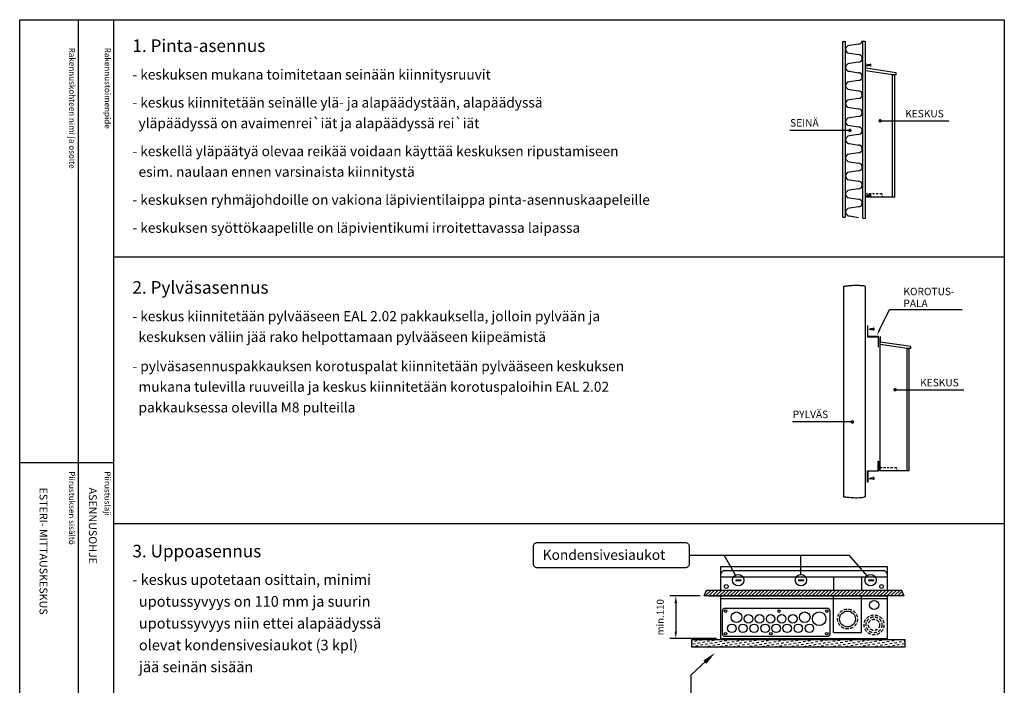
# Model space of a CAD drawing. Extents: x 0 to 7522, y 0 to 3542.
# Drawn here: x 5081 to 7522, y 1892 to 3542 of the extents above; entities that cross this region are included whole.
import ezdxf

# ---------------------------------------------------------------- set-up
doc = ezdxf.new("R2010")
doc.units = 0
doc.header["$LTSCALE"] = 63.5
doc.header["$MEASUREMENT"] = 0
doc.linetypes.add('HIDDEN2', pattern=[0.1875, 0.125, -0.0625])
doc.layers.get('0').update_dxf_attribs({"linetype": 'CONTINUOUS'})
doc.layers.get('DEFPOINTS').update_dxf_attribs({"color": 1, "linetype": 'CONTINUOUS'})
for name, color, linetype in [('EHYTV1', 1, 'CONTINUOUS'), ('EHYTV2', 2, 'CONTINUOUS'), ('KATKOV2', 1, 'HIDDEN2'), ('TEXT15', 1, 'CONTINUOUS'), ('TEXT35', 3, 'CONTINUOUS')]:
    doc.layers.add(name, color=color, linetype=linetype)
doc.styles.add('ROMANS', font='romans')
doc.styles.get("Standard").update_dxf_attribs({"font": 'fiso'})
doc.dimstyles.get("Standard").update_dxf_attribs({"dimtxt": 0.18, "dimasz": 0.18, "dimexe": 0.18, "dimexo": 0.0625, "dimgap": 0.09, "dimtad": 0, "dimtih": 1, "dimtoh": 1, "dimdec": 4, "dimzin": 0, "dimdsep": 46, "dimtxsty": 'Standard', "dimcen": 0.09, "dimadec": 0, "dimazin": 0, "dimtfac": 1, "dimtdec": 4, "dimtofl": 0, "dimtmove": 0, "dimatfit": 3, "dimfxl": 0, "dimtolj": 1, "dimtzin": 0, "dimarcsym": 0})

# ---------------------------------------------------------------- blocks, each defined once
blk = doc.blocks.new('Otsikko_MK')
at = {"layer": 'TEXT35', "style": 'ROMANS'}
for tag, p in [('OSOITE', (13.9, 3435.3)), ('NIMI', (48.9, 3435.3)), ('KOHDE', (83.9, 3435.3)), ('TOIMENPIDE', (171.2, 3435.3)), ('PIIRUSTUS', (48.9, 2367.4)), ('PIIRUSTUSLAJI', (171.2, 2367.4)), ('KOODI', (12.7, 1393.6)), ('TARKASTAJA', (79.2, 1303.6)), ('TEKI', (117, 1303.6)), ('MUUTOS', (156.9, 1303.6)), ('PVM', (201, 1313.6)), ('PIIRUSTUS', (48.9, 496.4)), ('MITTAKAAVA', (165.2, 496.7)), ('LEHTI', (165.2, 234.6)), ('LEHDISTÄ', (165.2, 82.2))]:
    blk.add_attdef(tag, p, '', height=19.4, rotation=270, dxfattribs=at)
blk = doc.blocks.new('*D14')
at = {"layer": 'DEFPOINTS', "color": 0}
for p in [(6778.1, 2114), (6707.8, 2008.2), (6818.4, 2008.2)]:
    blk.add_point(p, dxfattribs=at)
at = {"layer": 'EHYTV1', "color": 0, "lineweight": -2}
for p, q in [((6768.1, 2114), (6692.8, 2114)), ((6707.8, 2096.5), (6707.8, 2025.7)), ((6808.4, 2008.2), (6692.8, 2008.2))]:
    blk.add_line(p, q, dxfattribs=at)
at = {"layer": 'EHYTV1', "color": 0}
for points in [[(6704.9, 2096.5), (6710.7, 2096.5), (6707.8, 2114)], [(6704.9, 2025.7), (6710.7, 2025.7), (6707.8, 2008.2)]]:
    blk.add_solid(points, dxfattribs=at)
at = {"layer": 'EHYTV1', "color": 0, "insert": (6669.1, 2061.1), "char_height": 17.5, "attachment_point": 5, "rotation": 90}
blk.add_mtext('\\A1;min.110', dxfattribs=at)
blk = doc.blocks.new('*X12')
at = {"color": 0}
for p, q in [((1880.6, 1740.5), (1882.6, 1740.8)), ((1880.6, 1727.8), (1884.7, 1728.5)), ((1883.6, 1734.7), (1889.8, 1735.8)), ((1888.7, 1741.9), (1894.9, 1743)), ((1890.9, 1729.6), (1897, 1730.7)), ((1896, 1736.9), (1902.1, 1738)), ((1901, 1744.1), (1907.2, 1745.2)), ((1903.2, 1731.8), (1909.3, 1732.9)), ((1908.3, 1739), (1914.4, 1740.1)), ((1910.4, 1726.7), (1916.6, 1727.8)), ((1913.3, 1746.3), (1913.4, 1746.3)), ((1915.5, 1734), (1921.7, 1735.1)), ((1920.6, 1741.2), (1926.7, 1742.3)), ((1922.7, 1728.9), (1928.9, 1730)), ((1927.8, 1736.1), (1934, 1737.2)), ((1932.9, 1743.4), (1939, 1744.5)), ((1935.1, 1731.1), (1941.2, 1732.2)), ((1940.1, 1738.3), (1946.3, 1739.4)), ((1943.9, 1726.3), (1948.4, 1727.1)), ((1945.2, 1745.5), (1949.4, 1746.3)), ((1947.4, 1733.2), (1953.5, 1734.3)), ((1952.4, 1740.5), (1958.6, 1741.6)), ((1954.6, 1728.2), (1960.8, 1729.3)), ((1959.7, 1735.4), (1965.8, 1736.5)), ((1964.7, 1742.6), (1970.9, 1743.7)), ((1966.9, 1730.3), (1973.1, 1731.4)), ((1972, 1737.6), (1978.1, 1738.7)), ((1977.1, 1744.8), (1983.2, 1745.9)), ((1979.2, 1732.5), (1985.4, 1733.6)), ((1984.3, 1739.7), (1990.4, 1740.8)), ((1986.5, 1727.4), (1992.6, 1728.5)), ((1991.5, 1734.7), (1997.7, 1735.8)), ((1996.6, 1741.9), (2002.8, 1743)), ((1998.8, 1729.6), (2004.9, 1730.7)), ((2003.8, 1736.9), (2010, 1737.9)), ((2008.9, 1744.1), (2015.1, 1745.2)), ((2011.1, 1731.8), (2017.2, 1732.9)), ((2016.2, 1739), (2022.3, 1740.1)), ((2018.3, 1726.7), (2024.5, 1727.8)), ((2021.2, 1746.3), (2021.3, 1746.3)), ((2023.4, 1734), (2029.5, 1735)), ((2028.5, 1741.2), (2034.6, 1742.3)), ((2030.6, 1728.9), (2036.8, 1730)), ((2035.7, 1736.1), (2041.9, 1737.2)), ((2040.8, 1743.4), (2046.9, 1744.4)), ((2042.9, 1731.1), (2049.1, 1732.1)), ((2048, 1738.3), (2054.2, 1739.4)), ((2051.9, 1726.3), (2056.3, 1727.1)), ((2053.1, 1745.5), (2057.3, 1746.3)), ((2055.3, 1733.2), (2061.4, 1734.3)), ((2060.3, 1740.5), (2066.5, 1741.5)), ((2062.5, 1728.2), (2068.6, 1729.2)), ((2067.6, 1735.4), (2073.7, 1736.5)), ((2072.6, 1742.6), (2078.8, 1743.7)), ((2074.8, 1730.3), (2081, 1731.4)), ((2079.9, 1737.6), (2086, 1738.6)), ((2084.9, 1744.8), (2091.1, 1745.9)), ((2087.1, 1732.5), (2093.3, 1733.6)), ((2092.2, 1739.7), (2098.3, 1740.8)), ((2094.4, 1727.4), (2100.5, 1728.5)), ((2099.4, 1734.7), (2105.6, 1735.7)), ((2104.5, 1741.9), (2110.6, 1743)), ((2106.7, 1729.6), (2112.8, 1730.7)), ((2111.7, 1736.8), (2117.9, 1737.9)), ((2116.8, 1744.1), (2123, 1745.2)), ((2119, 1731.8), (2125.1, 1732.9)), ((2124, 1739), (2130.2, 1740.1)), ((2126.2, 1726.7), (2132.4, 1727.8)), ((2129.1, 1746.2), (2129.3, 1746.3)), ((2131.3, 1733.9), (2137.4, 1735)), ((2136.4, 1741.2), (2142.5, 1742.3)), ((2138.5, 1728.9), (2144.7, 1730)), ((2143.6, 1736.1), (2149.7, 1737.2)), ((2148.7, 1743.3), (2154.8, 1744.4)), ((2150.8, 1731), (2157, 1732.1)), ((2155.9, 1738.3), (2162.1, 1739.4)), ((2159.9, 1726.3), (2164.2, 1727.1)), ((2161, 1745.5), (2165.3, 1746.3)), ((2163.1, 1733.2), (2169.3, 1734.3)), ((2168.2, 1740.4), (2174.4, 1741.5)), ((2170.4, 1728.1), (2176.5, 1729.2)), ((2175.5, 1735.4), (2181.6, 1736.5)), ((2180.5, 1742.6), (2186.7, 1743.7)), ((2182.7, 1730.3), (2188.9, 1731.4)), ((2187.8, 1737.5), (2193.9, 1738.6)), ((2192.8, 1744.8), (2199, 1745.9)), ((2195, 1732.5), (2201.2, 1733.6)), ((2200.1, 1739.7), (2206.2, 1740.8)), ((2202.2, 1727.4), (2208.4, 1728.5)), ((2207.3, 1734.6), (2213.5, 1735.7)), ((2212.4, 1741.9), (2218.5, 1743)), ((2214.6, 1729.6), (2220.7, 1730.7)), ((2219.6, 1736.8), (2225.8, 1737.9)), ((2224.7, 1744.1), (2230.9, 1745.1)), ((2226.9, 1731.8), (2233, 1732.8)), ((2231.9, 1739), (2238.1, 1740.1)), ((2234.1, 1726.7), (2240.3, 1727.8)), ((2237, 1746.2), (2237.3, 1746.3)), ((2239.2, 1733.9), (2245.3, 1735)), ((2244.2, 1741.2), (2250.4, 1742.2)), ((2246.4, 1728.9), (2252.6, 1729.9)), ((2251.5, 1736.1), (2257.6, 1737.2)), ((2256.6, 1743.3), (2262.7, 1744.4)), ((2258.7, 1731), (2264.9, 1732.1)), ((2263.8, 1738.3), (2270, 1739.3)), ((2267.8, 1726.3), (2272.1, 1727)), ((2268.9, 1745.5), (2273.3, 1746.3)), ((2271, 1733.2), (2277.2, 1734.3)), ((2276.1, 1740.4), (2282.3, 1741.5)), ((2278.3, 1728.1), (2284.4, 1729.2)), ((2283.3, 1735.4), (2289.5, 1736.4)), ((2288.4, 1742.6), (2294.6, 1743.7)), ((2290.6, 1730.3), (2296.7, 1731.4)), ((2295.7, 1737.5), (2301.8, 1738.6)), ((2300.7, 1744.8), (2306.9, 1745.9)), ((2302.9, 1732.5), (2309.1, 1733.5)), ((2308, 1739.7), (2314.1, 1740.8)), ((2310.1, 1727.4), (2316.3, 1728.5)), ((2315.2, 1734.6), (2321.4, 1735.7)), ((2320.3, 1741.9), (2326.4, 1743)), ((2322.4, 1729.6), (2328.6, 1730.7)), ((2327.5, 1736.8), (2333.7, 1737.9)), ((2332.6, 1744), (2338.7, 1745.1)), ((2334.8, 1731.7), (2340.9, 1732.8)), ((2339.8, 1739), (2346, 1740.1)), ((2342, 1726.7), (2348.2, 1727.8)), ((2344.9, 1746.2), (2345.3, 1746.3)), ((2347.1, 1733.9), (2353.2, 1735)), ((2352.1, 1741.1), (2358.3, 1742.2)), ((2354.3, 1728.8), (2360.5, 1729.9)), ((2359.4, 1736.1), (2365.5, 1737.2)), ((2364.4, 1743.3), (2370.6, 1744.4)), ((2366.6, 1731), (2372.8, 1732.1)), ((2371.7, 1738.2), (2377.8, 1739.3)), ((2375.8, 1726.3), (2380, 1727)), ((2376.8, 1745.5), (2381.3, 1746.3)), ((2378.9, 1733.2), (2385.1, 1734.3)), ((2384, 1740.4), (2390.2, 1741.5)), ((2386.2, 1728.1), (2392.3, 1729.2)), ((2391.2, 1735.3), (2397.4, 1736.4)), ((2396.3, 1742.6), (2402.5, 1743.7)), ((2398.5, 1730.3), (2404.6, 1731.4)), ((2403.5, 1737.5), (2409.7, 1738.6)), ((2408.6, 1744.8), (2414.8, 1745.8)), ((2410.8, 1732.4), (2416.9, 1733.5)), ((2415.9, 1739.7), (2422, 1740.8)), ((2418, 1727.4), (2424.2, 1728.5)), ((2423.1, 1734.6), (2429.3, 1735.7)), ((2428.2, 1741.9), (2430.3, 1742.2)), ((1979.9, 1726.3), (1980.3, 1726.4)), ((2087.9, 1726.3), (2088.2, 1726.3)), ((2195.9, 1726.3), (2196.1, 1726.3)), ((2303.8, 1726.3), (2304, 1726.3)), ((2411.8, 1726.3), (2411.9, 1726.3))]:
    blk.add_line(p, q, dxfattribs=at)

msp = doc.modelspace()

# ---------------------------------------------------------------- hatches: boundary and pattern name
at = {"layer": 'EHYTV1'}
h = msp.add_hatch(dxfattribs=at)
h.set_pattern_fill('ANSI31', color=256, scale=50, style=0)
h.paths.add_polyline_path([(6778.05, 2114.02), (6784.03, 2128.45), (7267.12, 2128.45), (7273.1, 2114.02)])

# ---------------------------------------------------------------- linework, layer by layer
for p, q in [((5225.41, 3541.68), (5225.41, 1072)), ((5313.61, 3541.68), (5313.61, 0)), ((7122.13, 3052.66), (7122.13, 3487.58)), ((7127.84, 3487.39), (7127.84, 3052.55)), ((7160.85, 3481), (7138.33, 3477.63)), ((7171.32, 3049.77), (7171.32, 3489.04)), ((7177.03, 3488.06), (7177.03, 3049.41)), ((7138.33, 3458.59), (7160.85, 3455.23)), ((7160.85, 3436.19), (7138.33, 3432.82)), ((7178.14, 3101.8), (7178.14, 3434.32)), ((7179.2, 3434.32), (7178.14, 3434.32)), ((7179.2, 3421.37), (7179.2, 3434.32)), ((7254.02, 3409.83), (7179.2, 3421.37)), ((7179.84, 3428.92), (7182.94, 3429.76)), ((7179.84, 3428.92), (7182.94, 3428.08)), ((7180.7, 3429.44), (7181.58, 3428.16)), ((7181.99, 3429.79), (7183.36, 3427.8)), ((7189.55, 3429.76), (7182.94, 3429.76)), ((7189.55, 3428.08), (7182.94, 3428.08)), ((7183.36, 3430.04), (7184.9, 3427.8)), ((7184.9, 3430.04), (7186.44, 3427.8)), ((7186.44, 3430.04), (7187.98, 3427.8)), ((7187.98, 3430.04), (7189.52, 3427.8)), ((7189.55, 3431.25), (7189.55, 3426.59)), ((7190.95, 3431.25), (7189.55, 3431.25)), ((7190.95, 3426.59), (7189.55, 3426.59)), ((7190.95, 3431.25), (7190.95, 3426.59)), ((7138.33, 3413.79), (7160.85, 3410.42)), ((7245.49, 3404.91), (7178.14, 3415.3)), ((7245.49, 3101.8), (7245.49, 3404.91)), ((7254.02, 3404.91), (7245.49, 3404.91)), ((7250.61, 3404.06), (7245.49, 3404.06)), ((7250.61, 3101.8), (7250.61, 3404.06)), ((7254.02, 3404.91), (7254.02, 3409.83)), ((7160.85, 3391.38), (7138.33, 3388.02)), ((7138.33, 3368.98), (7160.85, 3365.61)), ((7160.85, 3346.58), (7138.33, 3343.21)), ((7138.33, 3324.17), (7160.85, 3320.81)), ((7160.85, 3301.77), (7138.33, 3298.4)), ((7138.33, 3279.37), (7160.85, 3276)), ((7214.58, 3291.23), (7385, 3291.23)), ((7139.43, 3267.4), (6990.63, 3267.4)), ((7160.85, 3256.96), (7138.33, 3253.6)), ((7138.33, 3234.56), (7160.85, 3231.19)), ((7160.85, 3212.15), (7138.33, 3208.79)), ((7138.33, 3189.75), (7160.85, 3186.38)), ((7160.85, 3167.35), (7138.33, 3163.98)), ((7138.33, 3144.94), (7160.85, 3141.58)), ((7160.85, 3122.54), (7138.33, 3119.17)), ((7178.14, 3110.73), (7183.18, 3110.73)), ((7250.61, 3101.8), (7178.14, 3101.8)), ((7179.84, 3106.1), (7182.94, 3106.94)), ((7179.84, 3106.1), (7182.94, 3105.26)), ((7180.7, 3106.62), (7181.58, 3105.34)), ((7181.99, 3106.97), (7183.36, 3104.98)), ((7189.55, 3106.94), (7182.94, 3106.94)), ((7189.55, 3105.26), (7182.94, 3105.26)), ((7183.36, 3107.22), (7184.9, 3104.98)), ((7184.9, 3107.22), (7186.44, 3104.98)), ((7186.44, 3107.22), (7187.98, 3104.98)), ((7186.77, 3110.73), (7192.05, 3110.73)), ((7187.98, 3107.22), (7189.52, 3104.98)), ((7189.55, 3108.43), (7189.55, 3103.77)), ((7190.95, 3108.43), (7189.55, 3108.43)), ((7190.95, 3103.77), (7189.55, 3103.77)), ((7190.95, 3108.43), (7190.95, 3103.77)), ((7195.58, 3110.73), (7200.86, 3110.73)), ((7204.33, 3110.73), (7209.61, 3110.73)), ((7213.6, 3110.73), (7218.37, 3110.73)), ((7219.4, 3107.91), (7218.37, 3110.73)), ((7221.63, 3101.8), (7220.3, 3105.44)), ((7138.33, 3100.14), (7160.85, 3096.77)), ((7160.85, 3077.73), (7138.33, 3074.37)), ((7138.33, 3055.33), (7160.85, 3051.96)), ((7522.48, 2953.24), (5313.61, 2953.24)), ((7123.34, 2881.6), (7123.34, 2359.51)), ((7177.7, 2881.86), (7177.7, 2359.26)), ((7213.14, 2773.24), (7237.83, 2823.34)), ((7237.83, 2823.34), (7418.21, 2823.34)), ((7187.43, 2774.67), (7190.53, 2775.51)), ((7187.43, 2774.67), (7190.53, 2773.83)), ((7188.29, 2775.19), (7189.17, 2773.91)), ((7189.58, 2775.54), (7190.95, 2773.55)), ((7197.14, 2775.51), (7190.53, 2775.51)), ((7197.14, 2773.83), (7190.53, 2773.83)), ((7190.95, 2775.79), (7192.49, 2773.55)), ((7192.49, 2775.79), (7194.03, 2773.55)), ((7194.03, 2775.79), (7195.57, 2773.55)), ((7195.57, 2775.79), (7197.1, 2773.55)), ((7197.14, 2777), (7197.14, 2772.34)), ((7198.53, 2777), (7197.14, 2777)), ((7198.53, 2772.34), (7197.14, 2772.34)), ((7198.53, 2777), (7198.53, 2772.34)), ((7214.41, 2423.51), (7214.41, 2756.04)), ((7215.48, 2756.04), (7214.41, 2756.04)), ((7281.77, 2726.62), (7214.41, 2737.01)), ((7215.48, 2743.08), (7215.48, 2756.04)), ((7290.3, 2731.54), (7215.48, 2743.08)), ((7290.3, 2726.62), (7281.77, 2726.62)), ((7281.77, 2423.51), (7281.77, 2726.62)), ((7286.89, 2725.77), (7281.77, 2725.77)), ((7286.89, 2423.51), (7286.89, 2725.77)), ((7290.3, 2726.62), (7290.3, 2731.54)), ((7251.62, 2624.8), (7422.04, 2624.8)), ((7145.85, 2545.05), (6997.05, 2545.05)), ((5080.72, 2444.36), (5313.19, 2444.36)), ((7214.41, 2432.44), (7219.46, 2432.44)), ((7286.89, 2423.51), (7214.41, 2423.51)), ((7223.05, 2432.44), (7228.33, 2432.44)), ((7231.86, 2432.44), (7237.14, 2432.44)), ((7240.61, 2432.44), (7245.89, 2432.44)), ((7249.88, 2432.44), (7254.65, 2432.44)), ((7255.68, 2429.62), (7254.65, 2432.44)), ((7257.9, 2423.51), (7256.58, 2427.16)), ((7187.43, 2405.12), (7190.53, 2405.96)), ((7187.43, 2405.12), (7190.53, 2404.28)), ((7188.29, 2405.64), (7189.17, 2404.36)), ((7189.58, 2405.99), (7190.95, 2404)), ((7197.14, 2405.96), (7190.53, 2405.96)), ((7197.14, 2404.28), (7190.53, 2404.28)), ((7190.95, 2406.24), (7192.49, 2404)), ((7192.49, 2406.24), (7194.03, 2404)), ((7194.03, 2406.24), (7195.57, 2404)), ((7195.57, 2406.24), (7197.1, 2404)), ((7198.53, 2407.45), (7197.14, 2407.45)), ((7197.14, 2407.45), (7197.14, 2402.79)), ((7198.53, 2402.79), (7197.14, 2402.79)), ((7198.53, 2407.45), (7198.53, 2402.79)), ((7522.48, 2292.63), (5313.61, 2292.63)), ((6740.74, 2215.07), (7137.43, 2215.07)), ((6855.74, 2165.26), (6827.73, 2215.07)), ((7018.22, 2167.07), (7018.22, 2215.07)), ((7182.27, 2164.1), (7137.43, 2215.07)), ((6825.35, 2175.9), (6818.45, 2168.99)), ((7225.8, 2175.9), (6825.35, 2175.9)), ((7225.8, 2175.9), (7232.7, 2168.99)), ((7232.7, 2160.12), (6818.45, 2160.12)), ((7099.02, 2160.12), (7099.02, 2128.45)), ((7168.07, 2160.12), (7168.07, 2128.45)), ((6790.28, 2114.02), (7232.7, 2114.02)), ((6819.19, 2107.84), (7153.51, 2107.84)), ((7099.02, 2023.61), (7099.02, 2114.02)), ((7153.51, 2107.84), (7231.97, 2107.84)), ((7168.07, 2023.61), (7168.07, 2114.02)), ((6747.2, 2006.3), (7275.79, 2006.3)), ((6747.2, 1987.06), (6747.2, 2006.3)), ((7099.02, 2023.61), (7168.07, 2023.61)), ((7275.79, 2006.3), (7275.79, 1987.06)), ((7275.79, 1987.06), (6747.2, 1987.06)), ((6794.74, 1963.51), (6745.66, 1918.08)), ((6745.66, 1028.69), (6745.66, 1918.08))]:
    msp.add_line(p, q, dxfattribs=at)
for points in [[(7522.48, 3541.68), (7522.48, 0), (5081.14, 0), (5081.14, 3541.68)], [(7183.76, 2783.56), (7182.98, 2783.56), (7182.98, 2755.6), (7209.39, 2755.6), (7209.39, 2731.14), (7210.16, 2731.14), (7210.16, 2756.38), (7183.76, 2756.38)], [(7183.76, 2395.59), (7182.98, 2395.59), (7182.98, 2423.54), (7209.39, 2423.54), (7209.39, 2448), (7210.16, 2448), (7210.16, 2422.76), (7183.76, 2422.76)], [(6868.82, 2153.44), (6868.82, 2151.33), (6857.2, 2151.33), (6857.2, 2153.44)], [(7024.81, 2153.44), (7024.81, 2151.33), (7013.19, 2151.33), (7013.19, 2153.44)], [(7197.77, 2153.44), (7197.77, 2151.33), (7186.15, 2151.33), (7186.15, 2153.44)], [(6778.05, 2114.02), (6784.03, 2128.45), (7267.12, 2128.45), (7273.1, 2114.02)]]:
    msp.add_lwpolyline(points, close=True, dxfattribs=at)
for points in [[(7122.13, 3487.58), (7125.88, 3487.58), (7126.76, 3487.58), (7127.84, 3487.39)], [(7171.32, 3489.04), (7171.89, 3488.98), (7173.22, 3488.75), (7174.55, 3488.75), (7175.87, 3488.52), (7177.03, 3488.06)], [(7122.13, 3052.66), (7127.84, 3052.55)], [(7171.32, 3049.77), (7171.61, 3049.73), (7173.7, 3049.73), (7177.03, 3049.41)], [(7123.34, 2881.6), (7126.57, 2881.86), (7128.92, 2881.86), (7130.93, 2882.39), (7133.44, 2882.21), (7135.28, 2882.39), (7136.79, 2882.92), (7139.47, 2882.74), (7142.32, 2883.09), (7144.67, 2883.44), (7147.68, 2883.62), (7149.7, 2883.62), (7153.05, 2883.8), (7156.06, 2883.8), (7158.74, 2883.8), (7162.26, 2883.62), (7165.11, 2883.09), (7167.63, 2882.92), (7169.97, 2882.92), (7172.99, 2882.74), (7175.84, 2882.04), (7177.34, 2881.86), (7177.7, 2881.86)], [(7123.34, 2359.51), (7126.57, 2359.26), (7128.92, 2359.26), (7130.93, 2358.73), (7133.44, 2358.91), (7135.28, 2358.73), (7136.79, 2358.2), (7139.47, 2358.38), (7142.32, 2358.03), (7144.67, 2357.68), (7147.68, 2357.5), (7149.7, 2357.5), (7153.05, 2357.32), (7156.06, 2357.32), (7158.74, 2357.32), (7162.26, 2357.5), (7165.11, 2358.03), (7167.63, 2358.2), (7169.97, 2358.2), (7172.99, 2358.38), (7175.84, 2359.08), (7177.34, 2359.26), (7177.7, 2359.26)], [(7232.7, 2128.45), (7232.7, 2185.76), (6818.45, 2185.76)], [(6818.45, 2185.76), (6818.45, 2128.45)], [(6818.45, 2114.02), (6818.45, 2008.22), (7232.7, 2008.22), (7232.7, 2114.02)]]:
    msp.add_lwpolyline(points, dxfattribs=at)
at = {"layer": 'EHYTV1', "const_width": 4.26}
for points in [[(7212.45, 3291.23, 1), (7216.72, 3291.23, 1)], [(7137.3, 3267.4, 1), (7141.56, 3267.4, 1)], [(7249.49, 2624.8, 1), (7253.75, 2624.8, 1)], [(7143.71, 2545.05, 1), (7147.98, 2545.05, 1)]]:
    msp.add_lwpolyline(points, format="xyb", close=True, dxfattribs=at)
at = {"layer": 'EHYTV1'}
for points in [[(6354.63, 2193.18), (6354.63, 2236.95, -0.4142136), (6364.14, 2246.46), (6731.24, 2246.46, -0.4142136), (6740.74, 2236.95), (6740.74, 2193.18, -0.4142136), (6731.24, 2183.68), (6364.14, 2183.68, -0.4142136)], [(7089.8, 2019.36, -0.4142136), (7083.46, 2013.02), (6829.99, 2013.02, -0.4142136), (6823.66, 2019.36), (6823.66, 2077.44, -0.4142136), (6829.99, 2083.78), (7083.46, 2083.78, -0.4142136), (7089.8, 2077.44)]]:
    msp.add_lwpolyline(points, format="xyb", close=True, dxfattribs=at)
for centre, radius in [((6862.66, 2152.96), 14.11), ((7018.22, 2152.96), 14.11), ((7190.94, 2152.96), 14.11), ((6833, 2137.38), 4.69), ((7217.91, 2137.38), 4.69), ((7199.84, 2091.61), 11.34), ((6831.05, 2076.39), 3.17), ((6963.8, 2076.39), 3.17), ((7082.4, 2076.39), 3.17), ((7133.65, 2056.8), 19.73), ((6858.51, 2061.07), 13.2), ((6888.08, 2057.38), 10.56), ((6915.54, 2057.38), 10.56), ((6943, 2057.38), 10.56), ((6970.46, 2057.38), 10.56), ((6997.92, 2057.38), 10.56), ((7027.49, 2061.07), 13.2), ((7063.39, 2057.38), 16.9), ((6846.89, 2033.61), 10.56), ((6874.35, 2033.61), 10.56), ((6901.81, 2033.61), 10.56), ((6929.27, 2033.61), 10.56), ((6956.73, 2033.61), 10.56), ((6984.19, 2033.61), 10.56), ((7011.64, 2033.61), 10.56), ((7039.1, 2033.61), 10.56), ((6831.05, 2020.41), 3.17), ((6943.34, 2020.41), 3.17), ((7082.4, 2020.41), 3.17)]:
    msp.add_circle(centre, radius, dxfattribs=at)
for centre, start, end in [((7138.33, 3468.11), 90, 270), ((7160.85, 3490.52), 270, 350.69097), ((7160.85, 3445.71), 270, 90), ((7138.33, 3423.31), 90, 270), ((7160.85, 3400.9), 270, 90), ((7138.33, 3378.5), 90, 270), ((7160.85, 3356.09), 270, 90), ((7138.33, 3333.69), 90, 270), ((7160.85, 3311.29), 270, 90), ((7138.33, 3288.88), 90, 270), ((7160.85, 3266.48), 270, 90), ((7138.33, 3244.08), 90, 270), ((7160.85, 3221.67), 270, 90), ((7138.33, 3199.27), 90, 270), ((7160.85, 3176.87), 270, 90), ((7138.33, 3154.46), 90, 270), ((7160.85, 3132.06), 270, 90), ((7138.33, 3109.66), 90, 270), ((7160.85, 3087.25), 270, 90), ((7138.33, 3064.85), 90, 270)]:
    msp.add_arc(centre, 9.52, start, end, dxfattribs=at)
for points in [[(7215.37, 2772.14), (7210.91, 2774.34), (7206.55, 2759.86)], [(6783.73, 1945.67), (6776.1, 1953.91), (6804.62, 1972.65)]]:
    msp.add_solid(points, dxfattribs=at)
at = {"layer": 'KATKOV2'}
for centre, radius in [((7133.65, 2056.8), 24.66), ((7199.45, 2042.25), 24.66), ((7199.45, 2042.25), 19.73), ((7199.45, 2042.25), 13.78)]:
    msp.add_circle(centre, radius, dxfattribs=at)

# ---------------------------------------------------------------- block references
at = {"layer": 'EHYTV1'}
ref = msp.add_blockref('Otsikko_MK', (5081.14, 15), dxfattribs=at)
ref.add_attrib('PIIRUSTUSLAJI', 'ASENNUSOHJE', (5252.34, 2382.38), dxfattribs={"layer": 'TEXT35', "height": 19.4092, "rotation": 270, "style": 'ROMANS'})
ref.add_attrib('PIIRUSTUS', 'ESTERI- MITTAUSKESKUS', (5130.06, 2382.38), dxfattribs={"layer": 'TEXT35', "height": 19.4092, "rotation": 270, "style": 'ROMANS'})
ref.add_attrib('PVM', '30.04.2005', (5282.18, 1328.6), dxfattribs={"layer": 'TEXT35', "height": 19.409, "rotation": 270, "style": 'ROMANS'})
ref.add_attrib('TEKI', 'JMa', (5198.18, 1318.6), dxfattribs={"layer": 'TEXT35', "height": 19.409, "rotation": 270, "style": 'ROMANS'})
ref.add_attrib('KOODI', 'EVA80-63T-A', (5093.81, 1408.6), dxfattribs={"layer": 'TEXT35', "height": 19.4092, "rotation": 270, "style": 'ROMANS'})
ref.add_attrib('LEHTI', '3', (5246.39, 249.62), dxfattribs={"layer": 'TEXT35', "height": 19.41, "rotation": 270, "style": 'ROMANS'})
ref.add_attrib('LEHDISTÄ', '3', (5246.39, 97.16), dxfattribs={"layer": 'TEXT35', "height": 19.41, "rotation": 270, "style": 'ROMANS'})
at = {"layer": 'EHYTV1', "xscale": 0.961783568987812, "yscale": 0.9617835689876814, "zscale": 0.9617835689877577}
msp.add_blockref('*X12', (4938.42, 326.75), dxfattribs=at)

# ---------------------------------------------------------------- texts
at = {"layer": 'EHYTV1', "style": 'ROMANS'}
for s, height, p in [('SEINÄ', 18.471, (6991.37, 3276.85)), ('KESKUS', 18.471, (7276.79, 3299.7)), ('KOROTUS-', 18.471, (7272.29, 2858.98)), ('PALA', 18.471, (7272.29, 2829.6)), ('KESKUS', 18.471, (7313.83, 2633.27)), ('PYLVÄS', 18.471, (6997.78, 2554.5)), ('Kondensivesiaukot', 25.0064, (6377.75, 2203.23))]:
    msp.add_text(s, height=height, dxfattribs=at).set_placement(p)
at = {"layer": 'EHYTV2', "style": 'ROMANS'}
for s, p in [('1. Pinta-asennus', (5360.22, 3461.65)), ('2. Pylväsasennus', (5360.22, 2862.78)), ('3. Uppoasennus', (5360.22, 2209.42))]:
    msp.add_text(s, height=31.216, dxfattribs=at).set_placement(p)
at = {"layer": 'TEXT15', "style": 'ROMANS'}
for s, p in [('Rakennuskohteen nimi ja osoite', (5203.36, 3472.37)), ('Rakennustoimenpide', (5291.56, 3472.37)), ('Piirustuksen sisältö^J', (5202.94, 2422.78)), ('Piirustuslaji', (5291.14, 2422.78))]:
    msp.add_text(s, height=14.7008, rotation=270.00001, dxfattribs=at).set_placement(p)
at = {"layer": 'TEXT35', "style": 'ROMANS'}
for s, height, p in [('- keskuksen mukana toimitetaan seinään kiinnitysruuvit', 24.9728, (5360.22, 3393.44)), ('- keskus kiinnitetään seinälle ylä- ja alapäädystään, alapäädyssä', 24.9728, (5360.22, 3324.07)), ('  yläpäädyssä on avaimenrei`iät ja alapäädyssä rei`iät', 24.9728, (5360.22, 3272.91)), ('- keskellä yläpäätyä olevaa reikää voidaan käyttää keskuksen ripustamiseen', 24.9728, (5360.22, 3203.54)), ('  esim. naulaan ennen varsinaista kiinnitystä', 24.9728, (5360.22, 3152.39)), ('- keskuksen ryhmäjohdoille on vakiona läpivientilaippa pinta-asennuskaapeleille', 24.9728, (5360.22, 3083.02)), ('- keskuksen syöttökaapelille on läpivientikumi irroitettavassa laipassa', 24.9728, (5360.22, 3013.65)), ('- keskus kiinnitetään pylvääseen EAL 2.02 pakkauksella, jolloin pylvään ja', 24.9728, (5360.22, 2794.57)), ('  keskuksen väliin jää rako helpottamaan pylvääseen kiipeämistä', 24.9728, (5360.22, 2743.41)), ('- pylväsasennuspakkauksen korotuspalat kiinnitetään pylvääseen keskuksen', 24.9728, (5360.22, 2670.83)), ('  mukana tulevilla ruuveilla ja keskus kiinnitetään korotuspaloihin EAL 2.02', 24.9728, (5360.22, 2619.68)), ('  pakkauksessa olevilla M8 pulteilla', 24.9728, (5360.22, 2568.52)), ('- keskus upotetaan osittain, minimi', 26.3958, (5360.22, 2141.21)), ('  upotussyvyys on 110 mm ja suurin', 26.3958, (5360.22, 2087.14)), ('  upotussyvyys niin ettei alapäädyssä', 26.3958, (5360.22, 2033.07)), ('  olevat kondensivesiaukot (3 kpl)', 26.3958, (5360.22, 1978.99)), ('  jää seinän sisään', 26.3958, (5360.22, 1924.92))]:
    msp.add_text(s, height=height, dxfattribs=at).set_placement(p)

# ---------------------------------------------------------------- dimensions: what is measured, and where the dimension line sits
at = {"layer": 'EHYTV1'}
dim = msp.add_linear_dim(base=(6707.81, 2008.22), p1=(6778.05, 2114.02), p2=(6818.45, 2008.22), angle=90, text='min.110', dimstyle='Standard', override={"dimscale": 5, "dimtxt": 3.5, "dimasz": 3.5, "dimexe": 3, "dimexo": 2, "dimgap": 2, "dimtad": 1, "dimtih": 0, "dimtoh": 0, "dimdec": 1, "dimcen": -2, "dimtdec": 1, "dimtmove": 2}, dxfattribs=at)
dim.commit()
dim.dimension.update_dxf_attribs({"geometry": '*D14', "text_midpoint": (6669.06, 2061.12)})

doc.saveas('drawing.dxf')
